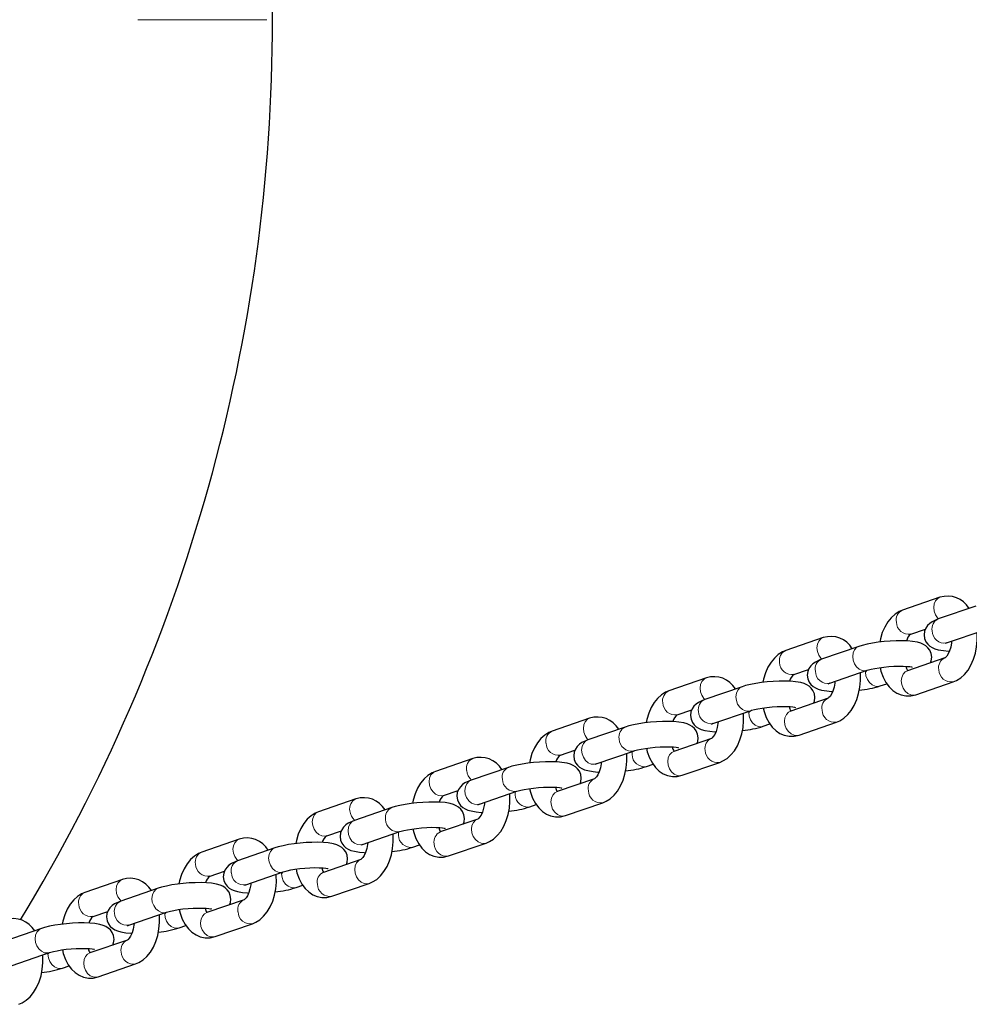
# Model space of a CAD drawing. Extents: x -8145 to -7488, y -2536 to -1979.
# Drawn here: x -7616 to -7604, y -2300 to -2288 of the extents above; entities that cross this region are included whole.
import ezdxf

# ---------------------------------------------------------------- set-up
doc = ezdxf.new("R2010")
doc.units = 0
doc.header["$LTSCALE"] = 0.125
doc.header["$MEASUREMENT"] = 0
doc.layers.add('CONTOUR', color=7, linetype='CONTINUOUS')

msp = doc.modelspace()

# ---------------------------------------------------------------- linework, layer by layer
at = {"layer": 'CONTOUR', "lineweight": 18}
for p, q in [((-7612.827, -2288.11), (-7614.43, -2288.11)), ((-7608.292, -2297.238), (-7608.292, -2297.199)), ((-7609.742, -2297.738), (-7609.743, -2297.7)), ((-7611.193, -2298.239), (-7611.193, -2298.201))]:
    msp.add_line(p, q, dxfattribs=at)
at = {"layer": 'CONTOUR', "lineweight": 25}
for p, q in [((-7604.468, -2295.284), (-7604.933, -2295.444)), ((-7604.024, -2295.393), (-7604.489, -2295.553)), ((-7604.83, -2295.742), (-7604.649, -2295.68)), ((-7604.386, -2295.851), (-7603.921, -2295.691)), ((-7605.919, -2295.785), (-7606.383, -2295.945)), ((-7605.475, -2295.894), (-7605.939, -2296.054)), ((-7604.406, -2296.036), (-7604.871, -2296.196)), ((-7606.281, -2296.243), (-7606.1, -2296.181)), ((-7605.837, -2296.352), (-7605.372, -2296.191)), ((-7607.369, -2296.285), (-7607.834, -2296.446)), ((-7604.768, -2296.494), (-7604.303, -2296.333)), ((-7606.925, -2296.394), (-7607.39, -2296.555)), ((-7605.212, -2296.385), (-7605.13, -2296.357)), ((-7605.857, -2296.536), (-7606.321, -2296.697)), ((-7607.731, -2296.744), (-7607.55, -2296.681)), ((-7607.287, -2296.852), (-7606.822, -2296.692)), ((-7608.82, -2296.786), (-7609.284, -2296.947)), ((-7608.376, -2296.895), (-7608.84, -2297.055)), ((-7606.662, -2296.886), (-7606.58, -2296.857)), ((-7606.218, -2296.995), (-7605.754, -2296.834)), ((-7607.307, -2297.037), (-7607.772, -2297.198)), ((-7609.182, -2297.244), (-7609.001, -2297.182)), ((-7610.27, -2297.287), (-7610.735, -2297.447)), ((-7608.738, -2297.353), (-7608.273, -2297.193)), ((-7609.826, -2297.396), (-7610.291, -2297.556)), ((-7608.113, -2297.386), (-7608.031, -2297.358)), ((-7607.669, -2297.495), (-7607.204, -2297.335)), ((-7608.758, -2297.538), (-7609.222, -2297.698)), ((-7611.721, -2297.788), (-7612.185, -2297.948)), ((-7610.632, -2297.745), (-7610.451, -2297.683)), ((-7610.188, -2297.854), (-7609.724, -2297.693)), ((-7611.277, -2297.896), (-7611.741, -2298.057)), ((-7609.563, -2297.887), (-7609.481, -2297.859)), ((-7609.12, -2297.996), (-7608.655, -2297.836)), ((-7610.208, -2298.039), (-7610.673, -2298.199)), ((-7613.171, -2298.288), (-7613.636, -2298.449)), ((-7612.083, -2298.246), (-7611.902, -2298.183)), ((-7611.639, -2298.355), (-7611.174, -2298.194)), ((-7612.727, -2298.397), (-7613.192, -2298.558)), ((-7611.014, -2298.388), (-7610.932, -2298.359)), ((-7610.57, -2298.497), (-7610.105, -2298.336)), ((-7611.659, -2298.539), (-7612.123, -2298.7)), ((-7613.533, -2298.746), (-7613.352, -2298.684)), ((-7613.089, -2298.855), (-7612.625, -2298.695)), ((-7614.622, -2298.789), (-7615.086, -2298.949)), ((-7614.178, -2298.898), (-7614.642, -2299.058)), ((-7612.464, -2298.889), (-7612.382, -2298.86)), ((-7612.021, -2298.997), (-7611.556, -2298.837)), ((-7613.109, -2299.04), (-7613.574, -2299.2)), ((-7614.984, -2299.247), (-7614.803, -2299.185)), ((-7614.54, -2299.356), (-7614.075, -2299.196)), ((-7613.915, -2299.389), (-7613.833, -2299.361)), ((-7613.471, -2299.498), (-7613.006, -2299.338)), ((-7615.628, -2299.399), (-7616.093, -2299.559)), ((-7614.56, -2299.541), (-7615.024, -2299.701)), ((-7615.99, -2299.857), (-7615.526, -2299.696)), ((-7615.366, -2299.89), (-7615.283, -2299.862)), ((-7614.922, -2299.999), (-7614.457, -2299.838))]:
    msp.add_line(p, q, dxfattribs=at)
at = {"layer": 'CONTOUR', "lineweight": 18, "flags": 128}
for points in [[(-7604.468, -2295.284), (-7604.496, -2295.299), (-7604.523, -2295.328), (-7604.54, -2295.366), (-7604.546, -2295.41), (-7604.54, -2295.456), (-7604.524, -2295.5), (-7604.498, -2295.538), (-7604.485, -2295.55)], [(-7605.919, -2295.785), (-7605.947, -2295.8), (-7605.973, -2295.829), (-7605.99, -2295.867), (-7605.996, -2295.911), (-7605.991, -2295.957), (-7605.974, -2296.001), (-7605.948, -2296.039), (-7605.936, -2296.051)], [(-7605.475, -2295.894), (-7605.503, -2295.909), (-7605.529, -2295.937), (-7605.546, -2295.975), (-7605.552, -2296.019), (-7605.547, -2296.065), (-7605.53, -2296.109), (-7605.504, -2296.147), (-7605.471, -2296.176), (-7605.434, -2296.193), (-7605.395, -2296.196), (-7605.372, -2296.191)], [(-7605.372, -2296.191), (-7605.392, -2296.213), (-7605.387, -2296.259), (-7605.37, -2296.303), (-7605.344, -2296.341), (-7605.311, -2296.37), (-7605.274, -2296.387), (-7605.235, -2296.39), (-7605.212, -2296.385)], [(-7604.871, -2296.196), (-7604.899, -2296.211), (-7604.925, -2296.24), (-7604.942, -2296.278), (-7604.948, -2296.322), (-7604.943, -2296.368), (-7604.926, -2296.412), (-7604.9, -2296.45), (-7604.867, -2296.479), (-7604.83, -2296.495), (-7604.791, -2296.499), (-7604.768, -2296.494)], [(-7607.369, -2296.285), (-7607.397, -2296.301), (-7607.424, -2296.329), (-7607.441, -2296.367), (-7607.447, -2296.411), (-7607.441, -2296.457), (-7607.425, -2296.501), (-7607.399, -2296.539), (-7607.387, -2296.551)], [(-7606.925, -2296.394), (-7606.954, -2296.41), (-7606.98, -2296.438), (-7606.997, -2296.476), (-7607.003, -2296.52), (-7606.997, -2296.566), (-7606.981, -2296.61), (-7606.955, -2296.648), (-7606.922, -2296.677), (-7606.884, -2296.694), (-7606.846, -2296.697), (-7606.823, -2296.692)], [(-7606.823, -2296.692), (-7606.843, -2296.714), (-7606.837, -2296.76), (-7606.821, -2296.804), (-7606.795, -2296.842), (-7606.762, -2296.871), (-7606.724, -2296.887), (-7606.686, -2296.891), (-7606.662, -2296.886)], [(-7606.321, -2296.697), (-7606.35, -2296.712), (-7606.376, -2296.741), (-7606.393, -2296.779), (-7606.399, -2296.823), (-7606.393, -2296.869), (-7606.377, -2296.913), (-7606.351, -2296.951), (-7606.318, -2296.979), (-7606.28, -2296.996), (-7606.242, -2297), (-7606.218, -2296.995)], [(-7608.82, -2296.786), (-7608.848, -2296.801), (-7608.874, -2296.83), (-7608.891, -2296.868), (-7608.897, -2296.912), (-7608.892, -2296.958), (-7608.875, -2297.002), (-7608.849, -2297.04), (-7608.837, -2297.053)], [(-7608.84, -2297.055), (-7608.869, -2297.071), (-7608.895, -2297.099), (-7608.912, -2297.137), (-7608.918, -2297.181), (-7608.912, -2297.227), (-7608.896, -2297.271), (-7608.87, -2297.309), (-7608.837, -2297.338), (-7608.799, -2297.355), (-7608.761, -2297.358), (-7608.738, -2297.353)], [(-7607.772, -2297.198), (-7607.8, -2297.213), (-7607.826, -2297.241), (-7607.843, -2297.279), (-7607.849, -2297.323), (-7607.844, -2297.369), (-7607.827, -2297.413), (-7607.801, -2297.451), (-7607.768, -2297.48), (-7607.731, -2297.497), (-7607.693, -2297.5), (-7607.669, -2297.495)], [(-7610.735, -2297.447), (-7610.763, -2297.463), (-7610.789, -2297.491), (-7610.806, -2297.529), (-7610.812, -2297.573), (-7610.807, -2297.619), (-7610.79, -2297.663), (-7610.764, -2297.701), (-7610.731, -2297.73), (-7610.694, -2297.747), (-7610.656, -2297.75), (-7610.632, -2297.745)], [(-7610.291, -2297.556), (-7610.319, -2297.571), (-7610.345, -2297.6), (-7610.362, -2297.638), (-7610.368, -2297.682), (-7610.363, -2297.728), (-7610.346, -2297.772), (-7610.32, -2297.81), (-7610.287, -2297.839), (-7610.25, -2297.855), (-7610.212, -2297.859), (-7610.188, -2297.854)], [(-7609.222, -2297.698), (-7609.251, -2297.713), (-7609.277, -2297.742), (-7609.294, -2297.78), (-7609.3, -2297.824), (-7609.294, -2297.87), (-7609.278, -2297.914), (-7609.252, -2297.952), (-7609.219, -2297.981), (-7609.181, -2297.998), (-7609.143, -2298.001), (-7609.12, -2297.996)], [(-7612.185, -2297.948), (-7612.214, -2297.963), (-7612.24, -2297.992), (-7612.257, -2298.03), (-7612.263, -2298.074), (-7612.257, -2298.12), (-7612.241, -2298.164), (-7612.215, -2298.202), (-7612.182, -2298.231), (-7612.144, -2298.247), (-7612.106, -2298.251), (-7612.083, -2298.246)], [(-7610.208, -2298.039), (-7610.236, -2298.054), (-7610.263, -2298.082), (-7610.28, -2298.12), (-7610.286, -2298.164), (-7610.28, -2298.21), (-7610.264, -2298.254), (-7610.238, -2298.292), (-7610.205, -2298.321), (-7610.167, -2298.338), (-7610.129, -2298.341), (-7610.105, -2298.336)], [(-7611.741, -2298.057), (-7611.77, -2298.072), (-7611.796, -2298.101), (-7611.813, -2298.139), (-7611.819, -2298.183), (-7611.813, -2298.229), (-7611.797, -2298.273), (-7611.771, -2298.311), (-7611.738, -2298.339), (-7611.7, -2298.356), (-7611.662, -2298.36), (-7611.639, -2298.355)], [(-7613.171, -2298.288), (-7613.2, -2298.304), (-7613.226, -2298.332), (-7613.243, -2298.37), (-7613.249, -2298.414), (-7613.243, -2298.46), (-7613.227, -2298.504), (-7613.201, -2298.542), (-7613.189, -2298.555)], [(-7612.727, -2298.397), (-7612.756, -2298.412), (-7612.782, -2298.441), (-7612.799, -2298.479), (-7612.805, -2298.523), (-7612.799, -2298.569), (-7612.783, -2298.613), (-7612.757, -2298.651), (-7612.724, -2298.68), (-7612.686, -2298.697), (-7612.648, -2298.7), (-7612.625, -2298.695)], [(-7611.659, -2298.539), (-7611.687, -2298.555), (-7611.713, -2298.583), (-7611.73, -2298.621), (-7611.736, -2298.665), (-7611.731, -2298.711), (-7611.714, -2298.755), (-7611.688, -2298.793), (-7611.655, -2298.822), (-7611.618, -2298.839), (-7611.579, -2298.842), (-7611.556, -2298.837)], [(-7612.625, -2298.695), (-7612.645, -2298.717), (-7612.639, -2298.763), (-7612.623, -2298.807), (-7612.597, -2298.845), (-7612.564, -2298.873), (-7612.526, -2298.89), (-7612.488, -2298.894), (-7612.464, -2298.889)], [(-7614.622, -2298.789), (-7614.65, -2298.804), (-7614.676, -2298.833), (-7614.693, -2298.871), (-7614.699, -2298.915), (-7614.694, -2298.961), (-7614.677, -2299.005), (-7614.651, -2299.043), (-7614.639, -2299.055)], [(-7614.178, -2298.898), (-7614.206, -2298.913), (-7614.232, -2298.942), (-7614.249, -2298.98), (-7614.255, -2299.024), (-7614.25, -2299.07), (-7614.233, -2299.114), (-7614.207, -2299.152), (-7614.174, -2299.18), (-7614.137, -2299.197), (-7614.099, -2299.201), (-7614.075, -2299.196)], [(-7614.075, -2299.196), (-7614.095, -2299.217), (-7614.09, -2299.263), (-7614.073, -2299.307), (-7614.047, -2299.345), (-7614.014, -2299.374), (-7613.977, -2299.391), (-7613.939, -2299.394), (-7613.915, -2299.389)], [(-7613.574, -2299.2), (-7613.602, -2299.216), (-7613.628, -2299.244), (-7613.645, -2299.282), (-7613.651, -2299.326), (-7613.646, -2299.372), (-7613.629, -2299.416), (-7613.603, -2299.454), (-7613.57, -2299.483), (-7613.533, -2299.5), (-7613.495, -2299.503), (-7613.471, -2299.498)], [(-7615.628, -2299.399), (-7615.657, -2299.414), (-7615.683, -2299.442), (-7615.7, -2299.481), (-7615.706, -2299.524), (-7615.7, -2299.57), (-7615.684, -2299.614), (-7615.658, -2299.652), (-7615.625, -2299.681), (-7615.587, -2299.698), (-7615.549, -2299.701), (-7615.526, -2299.696)], [(-7615.526, -2299.696), (-7615.546, -2299.718), (-7615.54, -2299.764), (-7615.524, -2299.808), (-7615.498, -2299.846), (-7615.465, -2299.875), (-7615.427, -2299.892), (-7615.389, -2299.895), (-7615.366, -2299.89)], [(-7615.024, -2299.701), (-7615.053, -2299.716), (-7615.079, -2299.745), (-7615.096, -2299.783), (-7615.102, -2299.827), (-7615.096, -2299.873), (-7615.08, -2299.917), (-7615.054, -2299.955), (-7615.021, -2299.984), (-7614.983, -2300), (-7614.945, -2300.004), (-7614.922, -2299.999)]]:
    msp.add_lwpolyline(points, dxfattribs=at)
at = {"layer": 'CONTOUR', "lineweight": 25, "flags": 128}
for points in [[(-7604.933, -2295.444), (-7604.974, -2295.462), (-7605.025, -2295.495), (-7605.073, -2295.537), (-7605.116, -2295.59), (-7605.153, -2295.653), (-7605.184, -2295.723), (-7605.208, -2295.8), (-7605.215, -2295.84)], [(-7604.489, -2295.553), (-7604.516, -2295.563), (-7604.565, -2295.587), (-7604.595, -2295.608), (-7604.622, -2295.634), (-7604.644, -2295.667), (-7604.66, -2295.706), (-7604.665, -2295.749), (-7604.659, -2295.796), (-7604.642, -2295.835), (-7604.619, -2295.866), (-7604.593, -2295.89), (-7604.564, -2295.909), (-7604.531, -2295.923), (-7604.489, -2295.935), (-7604.425, -2295.946), (-7604.364, -2295.952), (-7604.35, -2295.952)], [(-7604.303, -2296.333), (-7604.262, -2296.316), (-7604.211, -2296.283), (-7604.163, -2296.241), (-7604.12, -2296.188), (-7604.083, -2296.125), (-7604.052, -2296.054), (-7604.028, -2295.978), (-7604.013, -2295.898), (-7604.006, -2295.817), (-7604.007, -2295.735), (-7604.008, -2295.721)], [(-7604.587, -2296.098), (-7604.576, -2296.071), (-7604.571, -2296.028), (-7604.578, -2295.981), (-7604.594, -2295.942), (-7604.617, -2295.911), (-7604.643, -2295.887), (-7604.673, -2295.869), (-7604.705, -2295.855), (-7604.748, -2295.843), (-7604.811, -2295.832), (-7604.872, -2295.826), (-7604.942, -2295.824), (-7605.014, -2295.824), (-7605.088, -2295.828), (-7605.162, -2295.834), (-7605.235, -2295.842), (-7605.305, -2295.853), (-7605.372, -2295.865), (-7605.433, -2295.881), (-7605.475, -2295.894)], [(-7604.323, -2295.829), (-7604.324, -2295.85), (-7604.334, -2295.902), (-7604.348, -2295.948), (-7604.365, -2295.986), (-7604.383, -2296.013), (-7604.397, -2296.029), (-7604.405, -2296.035), (-7604.406, -2296.036)], [(-7606.383, -2295.945), (-7606.424, -2295.963), (-7606.476, -2295.995), (-7606.523, -2296.038), (-7606.566, -2296.091), (-7606.604, -2296.153), (-7606.635, -2296.224), (-7606.658, -2296.3), (-7606.666, -2296.34)], [(-7604.386, -2295.851), (-7604.404, -2295.858), (-7604.398, -2295.855), (-7604.386, -2295.851)], [(-7605.939, -2296.054), (-7605.967, -2296.064), (-7606.015, -2296.088), (-7606.045, -2296.109), (-7606.072, -2296.135), (-7606.095, -2296.168), (-7606.11, -2296.207), (-7606.116, -2296.25), (-7606.109, -2296.297), (-7606.092, -2296.336), (-7606.07, -2296.367), (-7606.043, -2296.391), (-7606.014, -2296.409), (-7605.981, -2296.424), (-7605.939, -2296.436), (-7605.875, -2296.447), (-7605.814, -2296.452), (-7605.801, -2296.453)], [(-7605.372, -2296.191), (-7605.356, -2296.186), (-7605.322, -2296.177), (-7605.278, -2296.168), (-7605.225, -2296.159), (-7605.166, -2296.151), (-7605.103, -2296.145), (-7605.04, -2296.14), (-7604.979, -2296.139), (-7604.924, -2296.139), (-7604.876, -2296.142), (-7604.844, -2296.145), (-7604.823, -2296.149), (-7604.813, -2296.151), (-7604.814, -2296.151)], [(-7605.212, -2296.157), (-7605.202, -2296.202), (-7605.175, -2296.275), (-7605.139, -2296.343), (-7605.099, -2296.397), (-7605.054, -2296.441), (-7605.004, -2296.474), (-7604.951, -2296.497), (-7604.89, -2296.509), (-7604.83, -2296.508), (-7604.768, -2296.494)], [(-7606.037, -2296.599), (-7606.027, -2296.572), (-7606.021, -2296.529), (-7606.028, -2296.482), (-7606.045, -2296.443), (-7606.067, -2296.412), (-7606.094, -2296.388), (-7606.123, -2296.37), (-7606.156, -2296.356), (-7606.198, -2296.343), (-7606.262, -2296.332), (-7606.323, -2296.327), (-7606.393, -2296.324), (-7606.465, -2296.325), (-7606.539, -2296.328), (-7606.613, -2296.334), (-7606.686, -2296.343), (-7606.756, -2296.353), (-7606.822, -2296.366), (-7606.884, -2296.381), (-7606.925, -2296.394)], [(-7605.773, -2296.33), (-7605.775, -2296.35), (-7605.784, -2296.402), (-7605.799, -2296.449), (-7605.816, -2296.486), (-7605.833, -2296.514), (-7605.848, -2296.53), (-7605.856, -2296.536), (-7605.857, -2296.536)], [(-7605.754, -2296.834), (-7605.713, -2296.817), (-7605.661, -2296.784), (-7605.614, -2296.741), (-7605.571, -2296.689), (-7605.533, -2296.626), (-7605.502, -2296.555), (-7605.479, -2296.479), (-7605.463, -2296.399), (-7605.456, -2296.317), (-7605.457, -2296.235), (-7605.459, -2296.221)], [(-7607.834, -2296.446), (-7607.875, -2296.463), (-7607.926, -2296.496), (-7607.974, -2296.539), (-7608.017, -2296.591), (-7608.054, -2296.654), (-7608.085, -2296.725), (-7608.109, -2296.801), (-7608.117, -2296.841)], [(-7605.837, -2296.352), (-7605.855, -2296.359), (-7605.848, -2296.356), (-7605.837, -2296.352)], [(-7607.39, -2296.555), (-7607.417, -2296.565), (-7607.466, -2296.589), (-7607.496, -2296.61), (-7607.523, -2296.636), (-7607.546, -2296.669), (-7607.561, -2296.708), (-7607.566, -2296.751), (-7607.56, -2296.798), (-7607.543, -2296.837), (-7607.52, -2296.868), (-7607.494, -2296.892), (-7607.465, -2296.91), (-7607.432, -2296.925), (-7607.39, -2296.937), (-7607.326, -2296.948), (-7607.265, -2296.953), (-7607.251, -2296.954)], [(-7606.822, -2296.692), (-7606.807, -2296.687), (-7606.773, -2296.678), (-7606.729, -2296.669), (-7606.676, -2296.659), (-7606.617, -2296.652), (-7606.554, -2296.645), (-7606.491, -2296.641), (-7606.43, -2296.639), (-7606.374, -2296.64), (-7606.327, -2296.642), (-7606.294, -2296.646), (-7606.273, -2296.649), (-7606.264, -2296.652), (-7606.264, -2296.651)], [(-7606.663, -2296.658), (-7606.653, -2296.702), (-7606.626, -2296.776), (-7606.59, -2296.844), (-7606.55, -2296.898), (-7606.504, -2296.942), (-7606.455, -2296.975), (-7606.401, -2296.997), (-7606.34, -2297.01), (-7606.28, -2297.009), (-7606.218, -2296.995)], [(-7607.204, -2297.335), (-7607.163, -2297.317), (-7607.112, -2297.285), (-7607.064, -2297.242), (-7607.021, -2297.189), (-7606.984, -2297.127), (-7606.953, -2297.056), (-7606.929, -2296.98), (-7606.914, -2296.9), (-7606.907, -2296.818), (-7606.908, -2296.736), (-7606.909, -2296.722)], [(-7609.284, -2296.947), (-7609.325, -2296.964), (-7609.377, -2296.997), (-7609.424, -2297.039), (-7609.467, -2297.092), (-7609.505, -2297.155), (-7609.536, -2297.226), (-7609.559, -2297.302), (-7609.567, -2297.342)], [(-7607.488, -2297.1), (-7607.477, -2297.073), (-7607.472, -2297.03), (-7607.479, -2296.983), (-7607.495, -2296.944), (-7607.518, -2296.913), (-7607.544, -2296.889), (-7607.574, -2296.871), (-7607.606, -2296.856), (-7607.649, -2296.844), (-7607.712, -2296.833), (-7607.773, -2296.828), (-7607.843, -2296.825), (-7607.915, -2296.826), (-7607.989, -2296.829), (-7608.063, -2296.835), (-7608.136, -2296.843), (-7608.207, -2296.854), (-7608.273, -2296.867), (-7608.334, -2296.882), (-7608.376, -2296.895)], [(-7607.224, -2296.831), (-7607.225, -2296.851), (-7607.235, -2296.903), (-7607.249, -2296.949), (-7607.266, -2296.987), (-7607.284, -2297.014), (-7607.298, -2297.031), (-7607.306, -2297.037), (-7607.307, -2297.037)], [(-7607.287, -2296.852), (-7607.305, -2296.86), (-7607.299, -2296.857), (-7607.287, -2296.852)], [(-7608.84, -2297.055), (-7608.868, -2297.066), (-7608.916, -2297.089), (-7608.946, -2297.11), (-7608.973, -2297.137), (-7608.996, -2297.169), (-7609.011, -2297.209), (-7609.017, -2297.252), (-7609.01, -2297.299), (-7608.993, -2297.338), (-7608.971, -2297.369), (-7608.944, -2297.393), (-7608.915, -2297.411), (-7608.882, -2297.425), (-7608.84, -2297.437), (-7608.776, -2297.448), (-7608.716, -2297.454), (-7608.702, -2297.454)], [(-7608.273, -2297.193), (-7608.257, -2297.188), (-7608.224, -2297.179), (-7608.179, -2297.169), (-7608.127, -2297.16), (-7608.067, -2297.152), (-7608.004, -2297.146), (-7607.941, -2297.142), (-7607.88, -2297.14), (-7607.825, -2297.14), (-7607.777, -2297.143), (-7607.745, -2297.146), (-7607.724, -2297.15), (-7607.714, -2297.152), (-7607.715, -2297.152)], [(-7608.113, -2297.158), (-7608.103, -2297.203), (-7608.076, -2297.277), (-7608.04, -2297.345), (-7608, -2297.399), (-7607.955, -2297.442), (-7607.905, -2297.475), (-7607.852, -2297.498), (-7607.791, -2297.51), (-7607.731, -2297.51), (-7607.669, -2297.495)], [(-7608.655, -2297.836), (-7608.614, -2297.818), (-7608.562, -2297.785), (-7608.515, -2297.743), (-7608.472, -2297.69), (-7608.434, -2297.627), (-7608.403, -2297.557), (-7608.38, -2297.48), (-7608.364, -2297.4), (-7608.357, -2297.319), (-7608.358, -2297.237), (-7608.36, -2297.223)], [(-7608.938, -2297.6), (-7608.928, -2297.574), (-7608.922, -2297.531), (-7608.929, -2297.484), (-7608.946, -2297.445), (-7608.968, -2297.414), (-7608.995, -2297.39), (-7609.024, -2297.371), (-7609.057, -2297.357), (-7609.099, -2297.345), (-7609.163, -2297.334), (-7609.224, -2297.328), (-7609.294, -2297.326), (-7609.366, -2297.326), (-7609.44, -2297.33), (-7609.514, -2297.336), (-7609.587, -2297.344), (-7609.657, -2297.355), (-7609.723, -2297.368), (-7609.785, -2297.383), (-7609.826, -2297.396)], [(-7608.674, -2297.331), (-7608.676, -2297.352), (-7608.685, -2297.404), (-7608.7, -2297.45), (-7608.717, -2297.488), (-7608.734, -2297.515), (-7608.749, -2297.531), (-7608.757, -2297.537), (-7608.758, -2297.538)], [(-7608.738, -2297.353), (-7608.756, -2297.36), (-7608.749, -2297.357), (-7608.738, -2297.353)], [(-7610.735, -2297.447), (-7610.776, -2297.465), (-7610.827, -2297.497), (-7610.875, -2297.54), (-7610.918, -2297.593), (-7610.955, -2297.656), (-7610.986, -2297.726), (-7611.01, -2297.803), (-7611.018, -2297.843)], [(-7610.291, -2297.556), (-7610.318, -2297.566), (-7610.367, -2297.59), (-7610.397, -2297.611), (-7610.424, -2297.637), (-7610.447, -2297.67), (-7610.462, -2297.709), (-7610.467, -2297.752), (-7610.461, -2297.799), (-7610.444, -2297.838), (-7610.421, -2297.869), (-7610.395, -2297.893), (-7610.366, -2297.912), (-7610.333, -2297.926), (-7610.291, -2297.938), (-7610.227, -2297.949), (-7610.166, -2297.955), (-7610.152, -2297.955)], [(-7609.724, -2297.693), (-7609.708, -2297.688), (-7609.674, -2297.679), (-7609.63, -2297.67), (-7609.577, -2297.661), (-7609.518, -2297.653), (-7609.455, -2297.647), (-7609.392, -2297.643), (-7609.331, -2297.641), (-7609.275, -2297.641), (-7609.228, -2297.644), (-7609.195, -2297.647), (-7609.174, -2297.651), (-7609.165, -2297.653), (-7609.165, -2297.653)], [(-7609.564, -2297.659), (-7609.554, -2297.704), (-7609.527, -2297.778), (-7609.491, -2297.846), (-7609.451, -2297.899), (-7609.405, -2297.943), (-7609.356, -2297.976), (-7609.303, -2297.999), (-7609.241, -2298.011), (-7609.181, -2298.01), (-7609.12, -2297.996)], [(-7610.105, -2298.336), (-7610.064, -2298.319), (-7610.013, -2298.286), (-7609.966, -2298.244), (-7609.922, -2298.191), (-7609.885, -2298.128), (-7609.854, -2298.057), (-7609.83, -2297.981), (-7609.815, -2297.901), (-7609.808, -2297.819), (-7609.809, -2297.738), (-7609.81, -2297.723)], [(-7610.389, -2298.101), (-7610.378, -2298.074), (-7610.373, -2298.031), (-7610.38, -2297.984), (-7610.396, -2297.945), (-7610.419, -2297.914), (-7610.446, -2297.89), (-7610.475, -2297.872), (-7610.508, -2297.858), (-7610.55, -2297.845), (-7610.614, -2297.834), (-7610.674, -2297.829), (-7610.744, -2297.827), (-7610.816, -2297.827), (-7610.89, -2297.831), (-7610.964, -2297.837), (-7611.037, -2297.845), (-7611.108, -2297.856), (-7611.174, -2297.868), (-7611.235, -2297.883), (-7611.277, -2297.896)], [(-7610.125, -2297.832), (-7610.126, -2297.853), (-7610.136, -2297.905), (-7610.15, -2297.951), (-7610.167, -2297.989), (-7610.185, -2298.016), (-7610.199, -2298.032), (-7610.207, -2298.038), (-7610.208, -2298.039)], [(-7610.188, -2297.854), (-7610.206, -2297.861), (-7610.2, -2297.858), (-7610.188, -2297.854)], [(-7612.185, -2297.948), (-7612.227, -2297.966), (-7612.278, -2297.998), (-7612.325, -2298.041), (-7612.368, -2298.094), (-7612.406, -2298.156), (-7612.437, -2298.227), (-7612.46, -2298.303), (-7612.468, -2298.343)], [(-7611.741, -2298.057), (-7611.769, -2298.067), (-7611.817, -2298.091), (-7611.848, -2298.112), (-7611.875, -2298.138), (-7611.897, -2298.171), (-7611.912, -2298.21), (-7611.918, -2298.253), (-7611.911, -2298.3), (-7611.895, -2298.339), (-7611.872, -2298.37), (-7611.845, -2298.394), (-7611.816, -2298.412), (-7611.783, -2298.427), (-7611.741, -2298.439), (-7611.677, -2298.45), (-7611.617, -2298.455), (-7611.603, -2298.456)], [(-7611.174, -2298.194), (-7611.158, -2298.189), (-7611.125, -2298.18), (-7611.081, -2298.171), (-7611.028, -2298.162), (-7610.968, -2298.154), (-7610.905, -2298.147), (-7610.842, -2298.143), (-7610.781, -2298.141), (-7610.726, -2298.142), (-7610.678, -2298.144), (-7610.646, -2298.148), (-7610.625, -2298.151), (-7610.615, -2298.154), (-7610.616, -2298.153)], [(-7611.015, -2298.16), (-7611.004, -2298.205), (-7610.978, -2298.278), (-7610.941, -2298.346), (-7610.901, -2298.4), (-7610.856, -2298.444), (-7610.806, -2298.477), (-7610.753, -2298.499), (-7610.692, -2298.512), (-7610.632, -2298.511), (-7610.57, -2298.497)], [(-7611.556, -2298.837), (-7611.515, -2298.819), (-7611.463, -2298.787), (-7611.416, -2298.744), (-7611.373, -2298.691), (-7611.335, -2298.629), (-7611.304, -2298.558), (-7611.281, -2298.482), (-7611.266, -2298.402), (-7611.258, -2298.32), (-7611.259, -2298.238), (-7611.261, -2298.224)], [(-7611.839, -2298.602), (-7611.829, -2298.575), (-7611.824, -2298.532), (-7611.83, -2298.485), (-7611.847, -2298.446), (-7611.87, -2298.415), (-7611.896, -2298.391), (-7611.925, -2298.373), (-7611.958, -2298.358), (-7612, -2298.346), (-7612.064, -2298.335), (-7612.125, -2298.33), (-7612.195, -2298.327), (-7612.267, -2298.328), (-7612.341, -2298.331), (-7612.415, -2298.337), (-7612.488, -2298.346), (-7612.558, -2298.356), (-7612.624, -2298.369), (-7612.686, -2298.384), (-7612.727, -2298.397)], [(-7611.575, -2298.333), (-7611.577, -2298.353), (-7611.586, -2298.405), (-7611.601, -2298.452), (-7611.618, -2298.489), (-7611.635, -2298.517), (-7611.65, -2298.533), (-7611.658, -2298.539), (-7611.659, -2298.539)], [(-7611.639, -2298.355), (-7611.657, -2298.362), (-7611.65, -2298.359), (-7611.639, -2298.355)], [(-7613.636, -2298.449), (-7613.677, -2298.466), (-7613.728, -2298.499), (-7613.776, -2298.541), (-7613.819, -2298.594), (-7613.856, -2298.657), (-7613.888, -2298.728), (-7613.911, -2298.804), (-7613.919, -2298.844)], [(-7613.192, -2298.558), (-7613.219, -2298.568), (-7613.268, -2298.591), (-7613.298, -2298.612), (-7613.325, -2298.639), (-7613.348, -2298.672), (-7613.363, -2298.711), (-7613.368, -2298.754), (-7613.362, -2298.801), (-7613.345, -2298.84), (-7613.322, -2298.871), (-7613.296, -2298.895), (-7613.267, -2298.913), (-7613.234, -2298.927), (-7613.192, -2298.94), (-7613.128, -2298.951), (-7613.067, -2298.956), (-7613.053, -2298.957)], [(-7612.625, -2298.695), (-7612.609, -2298.69), (-7612.575, -2298.681), (-7612.531, -2298.671), (-7612.478, -2298.662), (-7612.419, -2298.654), (-7612.356, -2298.648), (-7612.293, -2298.644), (-7612.232, -2298.642), (-7612.176, -2298.643), (-7612.129, -2298.645), (-7612.096, -2298.649), (-7612.075, -2298.652), (-7612.066, -2298.654), (-7612.066, -2298.654)], [(-7613.006, -2299.338), (-7612.965, -2299.32), (-7612.914, -2299.288), (-7612.867, -2299.245), (-7612.824, -2299.192), (-7612.786, -2299.13), (-7612.755, -2299.059), (-7612.731, -2298.982), (-7612.716, -2298.903), (-7612.709, -2298.821), (-7612.71, -2298.739), (-7612.711, -2298.725)], [(-7612.465, -2298.661), (-7612.455, -2298.705), (-7612.428, -2298.779), (-7612.392, -2298.847), (-7612.352, -2298.901), (-7612.306, -2298.944), (-7612.257, -2298.978), (-7612.204, -2299), (-7612.143, -2299.013), (-7612.082, -2299.012), (-7612.021, -2298.997)], [(-7613.29, -2299.102), (-7613.279, -2299.076), (-7613.274, -2299.033), (-7613.281, -2298.986), (-7613.297, -2298.947), (-7613.32, -2298.916), (-7613.347, -2298.892), (-7613.376, -2298.873), (-7613.409, -2298.859), (-7613.451, -2298.847), (-7613.515, -2298.836), (-7613.575, -2298.83), (-7613.645, -2298.828), (-7613.717, -2298.829), (-7613.791, -2298.832), (-7613.865, -2298.838), (-7613.938, -2298.846), (-7614.009, -2298.857), (-7614.075, -2298.87), (-7614.136, -2298.885), (-7614.178, -2298.898)], [(-7613.026, -2298.833), (-7613.027, -2298.854), (-7613.037, -2298.906), (-7613.051, -2298.952), (-7613.068, -2298.99), (-7613.086, -2299.017), (-7613.1, -2299.033), (-7613.109, -2299.04), (-7613.109, -2299.04)], [(-7613.089, -2298.855), (-7613.107, -2298.863), (-7613.101, -2298.86), (-7613.089, -2298.855)], [(-7615.086, -2298.949), (-7615.128, -2298.967), (-7615.179, -2299), (-7615.226, -2299.042), (-7615.269, -2299.095), (-7615.307, -2299.158), (-7615.338, -2299.228), (-7615.361, -2299.305), (-7615.369, -2299.345)], [(-7614.642, -2299.058), (-7614.67, -2299.069), (-7614.718, -2299.092), (-7614.749, -2299.113), (-7614.776, -2299.139), (-7614.798, -2299.172), (-7614.813, -2299.211), (-7614.819, -2299.254), (-7614.812, -2299.301), (-7614.796, -2299.34), (-7614.773, -2299.371), (-7614.746, -2299.395), (-7614.717, -2299.414), (-7614.684, -2299.428), (-7614.642, -2299.44), (-7614.578, -2299.451), (-7614.518, -2299.457), (-7614.504, -2299.457)], [(-7614.075, -2299.196), (-7614.059, -2299.191), (-7614.026, -2299.182), (-7613.982, -2299.172), (-7613.929, -2299.163), (-7613.869, -2299.155), (-7613.806, -2299.149), (-7613.743, -2299.145), (-7613.682, -2299.143), (-7613.627, -2299.143), (-7613.579, -2299.146), (-7613.547, -2299.149), (-7613.526, -2299.153), (-7613.516, -2299.155), (-7613.517, -2299.155)], [(-7614.457, -2299.838), (-7614.416, -2299.821), (-7614.364, -2299.788), (-7614.317, -2299.746), (-7614.274, -2299.693), (-7614.236, -2299.63), (-7614.205, -2299.559), (-7614.182, -2299.483), (-7614.167, -2299.403), (-7614.159, -2299.322), (-7614.16, -2299.24), (-7614.162, -2299.226)], [(-7613.916, -2299.161), (-7613.905, -2299.206), (-7613.879, -2299.28), (-7613.842, -2299.348), (-7613.802, -2299.401), (-7613.757, -2299.445), (-7613.707, -2299.478), (-7613.654, -2299.501), (-7613.593, -2299.513), (-7613.533, -2299.512), (-7613.471, -2299.498)], [(-7614.74, -2299.603), (-7614.73, -2299.576), (-7614.725, -2299.534), (-7614.731, -2299.486), (-7614.748, -2299.447), (-7614.771, -2299.416), (-7614.797, -2299.392), (-7614.826, -2299.374), (-7614.859, -2299.36), (-7614.901, -2299.348), (-7614.965, -2299.337), (-7615.026, -2299.331), (-7615.096, -2299.329), (-7615.168, -2299.329), (-7615.242, -2299.333), (-7615.316, -2299.339), (-7615.389, -2299.347), (-7615.459, -2299.358), (-7615.525, -2299.37), (-7615.587, -2299.386), (-7615.628, -2299.399)], [(-7614.476, -2299.334), (-7614.478, -2299.355), (-7614.487, -2299.407), (-7614.502, -2299.453), (-7614.519, -2299.491), (-7614.536, -2299.518), (-7614.551, -2299.534), (-7614.559, -2299.54), (-7614.56, -2299.541)], [(-7614.54, -2299.356), (-7614.558, -2299.363), (-7614.551, -2299.36), (-7614.54, -2299.356)], [(-7615.907, -2300.339), (-7615.866, -2300.322), (-7615.815, -2300.289), (-7615.768, -2300.247), (-7615.725, -2300.194), (-7615.687, -2300.131), (-7615.656, -2300.06), (-7615.632, -2299.984), (-7615.617, -2299.904), (-7615.61, -2299.822), (-7615.611, -2299.74), (-7615.612, -2299.726)], [(-7615.526, -2299.696), (-7615.51, -2299.691), (-7615.476, -2299.682), (-7615.432, -2299.673), (-7615.379, -2299.664), (-7615.32, -2299.656), (-7615.257, -2299.65), (-7615.194, -2299.645), (-7615.133, -2299.644), (-7615.077, -2299.644), (-7615.03, -2299.647), (-7614.997, -2299.65), (-7614.976, -2299.654), (-7614.967, -2299.656), (-7614.967, -2299.656)], [(-7615.366, -2299.662), (-7615.356, -2299.707), (-7615.329, -2299.781), (-7615.293, -2299.849), (-7615.253, -2299.902), (-7615.207, -2299.946), (-7615.158, -2299.979), (-7615.105, -2300.002), (-7615.044, -2300.014), (-7614.983, -2300.013), (-7614.922, -2299.999)]]:
    msp.add_lwpolyline(points, dxfattribs=at)
at = {"layer": 'CONTOUR', "lineweight": 25}
for centre, radius, start, end in [((-7634.255, -2288.099), 21.498, 359.9724, 31.3014), ((-7634.252, -2288.121), 21.495, 328.6973, 0.0289), ((-7604.373, -2295.578), 0.309, 30.4745, 107.9556), ((-7605.823, -2296.079), 0.309, 30.4748, 107.9552), ((-7604.744, -2295.861), 0.146, 126.0227, 166.2044), ((-7604.759, -2296.127), 0.131, 186.1223, 211.8984), ((-7607.274, -2296.579), 0.309, 30.4745, 107.9556), ((-7606.194, -2296.362), 0.147, 126.1163, 166.1107), ((-7605.597, -2295.183), 1.262, 275.7083, 287.7528), ((-7606.21, -2296.628), 0.131, 186.1214, 211.8993), ((-7608.724, -2297.08), 0.309, 30.4738, 107.9553), ((-7607.645, -2296.862), 0.146, 126.0227, 166.2044), ((-7607.047, -2295.684), 1.262, 275.7105, 287.7506), ((-7607.661, -2297.128), 0.131, 186.1005, 211.9202), ((-7610.175, -2297.581), 0.309, 30.4748, 107.9552), ((-7609.096, -2297.363), 0.146, 126.0184, 166.2175), ((-7608.498, -2296.184), 1.262, 275.7104, 287.7499), ((-7609.111, -2297.629), 0.131, 186.1214, 211.8993), ((-7611.625, -2298.082), 0.309, 30.4745, 107.9556), ((-7610.546, -2297.863), 0.146, 125.9895, 166.2376), ((-7609.948, -2296.685), 1.262, 275.7103, 287.7508), ((-7610.559, -2298.129), 0.133, 186.3448, 211.6759), ((-7613.076, -2298.582), 0.309, 30.4746, 107.9553), ((-7611.996, -2298.364), 0.147, 126.0978, 166.1381), ((-7611.399, -2297.186), 1.262, 275.7093, 287.7508), ((-7612.01, -2298.63), 0.133, 186.3286, 211.6925), ((-7614.527, -2299.083), 0.309, 30.475, 107.9549), ((-7613.447, -2298.865), 0.146, 126.023, 166.2045), ((-7612.849, -2297.687), 1.262, 275.7082, 287.7531), ((-7613.462, -2299.131), 0.131, 186.1483, 211.8894), ((-7614.898, -2299.366), 0.146, 126.0224, 166.2043), ((-7615.977, -2299.584), 0.309, 30.4736, 107.9553), ((-7614.3, -2298.187), 1.262, 275.7108, 287.75), ((-7614.913, -2299.632), 0.131, 186.1224, 211.8987), ((-7615.75, -2298.688), 1.262, 275.7094, 287.7511)]:
    msp.add_arc(centre, radius, start, end, dxfattribs=at)
at = {"layer": 'CONTOUR', "lineweight": 18}
for centre, radius, start, end in [((-7604.881, -2295.565), 0.131, 113.1331, 192.7322), ((-7604.856, -2295.591), 0.153, 180.8459, 279.6088), ((-7604.437, -2295.673), 0.131, 113.144, 192.727), ((-7604.412, -2295.7), 0.153, 180.8401, 279.6118), ((-7606.332, -2296.065), 0.131, 113.144, 192.727), ((-7605.888, -2296.174), 0.131, 113.1396, 192.7257), ((-7604.355, -2296.156), 0.131, 113.1511, 192.7199), ((-7606.306, -2296.092), 0.153, 180.8401, 279.6118), ((-7605.862, -2296.201), 0.153, 180.8475, 279.6073), ((-7604.329, -2296.182), 0.153, 180.8323, 279.6195), ((-7607.782, -2296.566), 0.131, 113.1388, 192.7265), ((-7607.339, -2296.675), 0.131, 113.1447, 192.7263), ((-7605.805, -2296.657), 0.131, 113.1568, 192.7142), ((-7607.757, -2296.592), 0.153, 180.8475, 279.6073), ((-7605.779, -2296.683), 0.153, 180.8308, 279.6211), ((-7607.313, -2296.701), 0.153, 180.8398, 279.612), ((-7609.233, -2297.067), 0.131, 113.144, 192.727), ((-7608.324, -2297.015), 0.131, 113.148, 192.7232), ((-7608.298, -2297.042), 0.153, 180.8825, 279.5695), ((-7607.256, -2297.157), 0.131, 113.1461, 192.7192), ((-7609.207, -2297.093), 0.153, 180.8401, 279.6118), ((-7607.23, -2297.184), 0.153, 180.8366, 279.6181), ((-7610.219, -2297.407), 0.131, 113.1444, 192.7266), ((-7608.139, -2297.235), 0.153, 180.8475, 279.6073), ((-7610.156, -2297.414), 0.191, 186.5314, 227.1979), ((-7609.775, -2297.516), 0.131, 113.1429, 192.7226), ((-7609.749, -2297.542), 0.153, 180.89, 279.565), ((-7608.706, -2297.658), 0.131, 113.1575, 192.7135), ((-7611.669, -2297.908), 0.131, 113.1431, 192.7222), ((-7609.589, -2297.736), 0.153, 180.8401, 279.6118), ((-7608.681, -2297.685), 0.153, 180.8308, 279.6211), ((-7611.225, -2298.017), 0.131, 113.148, 192.7232), ((-7611.606, -2297.915), 0.192, 186.5666, 226.2913), ((-7611.2, -2298.043), 0.153, 180.8578, 279.4269), ((-7611.04, -2298.237), 0.153, 180.8475, 279.6073), ((-7610.621, -2298.319), 0.131, 113.1447, 192.7263), ((-7610.596, -2298.346), 0.153, 180.8399, 279.6119), ((-7613.585, -2298.569), 0.131, 113.1457, 192.7257), ((-7613.559, -2298.595), 0.153, 180.8399, 279.6121), ((-7613.141, -2298.678), 0.131, 113.1332, 192.7321), ((-7613.115, -2298.704), 0.153, 180.8458, 279.6092), ((-7612.072, -2298.82), 0.131, 113.1438, 192.7272), ((-7612.046, -2298.846), 0.153, 180.8402, 279.6114), ((-7615.035, -2299.07), 0.131, 113.1387, 192.7266), ((-7615.009, -2299.096), 0.153, 180.8476, 279.6069), ((-7614.591, -2299.178), 0.131, 113.1442, 192.7268), ((-7613.058, -2299.16), 0.131, 113.1561, 192.7092), ((-7614.565, -2299.205), 0.153, 180.8402, 279.6114), ((-7613.032, -2299.187), 0.153, 180.8375, 279.6171), ((-7614.508, -2299.661), 0.131, 113.1509, 192.7201), ((-7614.483, -2299.687), 0.153, 180.8418, 279.647)]:
    msp.add_arc(centre, radius, start, end, dxfattribs=at)

doc.saveas('drawing.dxf')
